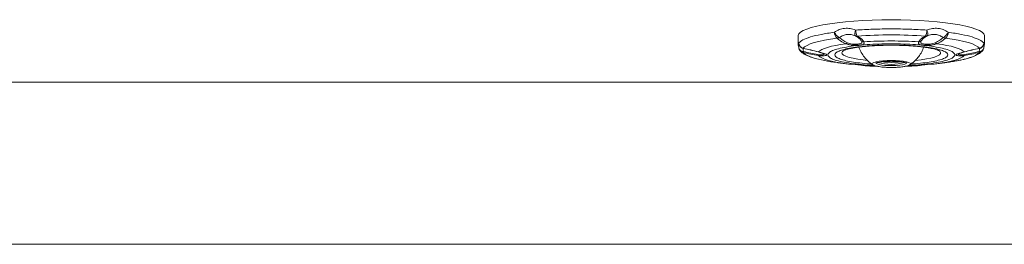
# Model space of a CAD drawing. Units: millimetres. Extents: x -408 to 1412, y -7 to 1108.
# Drawn here: x 697 to 1056, y 620 to 702 of the extents above; entities that cross this region are included whole.
import ezdxf

# ---------------------------------------------------------------- set-up
doc = ezdxf.new("R2010")
doc.units = ezdxf.units.MM

msp = doc.modelspace()

# ---------------------------------------------------------------- linework, layer by layer
at = {"color": 7, "linetype": 'Continuous', "lineweight": 15}
for p, q in [((980.987, 695.717), (980.987, 693.347)), ((981.003, 693.214), (980.987, 693.347)), ((1048.987, 693.347), (1048.987, 695.717)), ((990.291, 689.278), (990.39, 689.237)), ((1032.183, 690.453), (1032.282, 690.395)), ((1039.684, 689.279), (1039.887, 689.363)), ((1004.363, 685.062), (1004.357, 685.066)), ((1005.026, 684.897), (1004.646, 684.971)), ((1004.658, 684.977), (1005.097, 684.91)), ((1008.424, 685.097), (1008.217, 685.208)), ((1021.753, 685.206), (1021.647, 685.145)), ((1024.877, 684.91), (1025.314, 684.976)), ((1025.618, 685.066), (1025.613, 685.063)), ((162.642, 678.885), (1206.131, 678.885)), ((1197.489, 619.796), (162.642, 619.796))]:
    msp.add_line(p, q, dxfattribs=at)
at = {"color": 8, "linetype": 'Continuous', "lineweight": 15}
for p, q in [((982.834, 691.19), (982.912, 691.143)), ((988.305, 689.881), (988.439, 689.886)), ((1041.534, 689.886), (1041.669, 689.881)), ((1047.139, 691.19), (1047.062, 691.143))]:
    msp.add_line(p, q, dxfattribs=at)
at = {"color": 7, "linetype": 'Continuous', "lineweight": 15, "flags": 128}
for points in [[(1014.987, 701.621), (1011.491, 701.59), (1008.032, 701.496), (1004.647, 701.341), (1001.371, 701.127), (998.24, 700.855), (995.287, 700.529), (992.542, 700.151), (990.035, 699.727), (987.792, 699.26), (985.838, 698.756), (984.193, 698.22), (982.874, 697.656), (981.896, 697.073), (981.268, 696.475), (980.998, 695.869), (980.987, 695.717)], [(1048.987, 695.717), (1048.976, 695.869), (1048.705, 696.475), (1048.078, 697.073), (1047.099, 697.656), (1045.781, 698.22), (1044.136, 698.756), (1042.181, 699.26), (1039.939, 699.727), (1037.432, 700.151), (1034.687, 700.529), (1031.733, 700.855), (1028.602, 701.127), (1025.327, 701.341), (1021.942, 701.496), (1018.483, 701.59), (1014.987, 701.621)], [(982.834, 691.19), (983.405, 691.733), (984.279, 692.263), (985.447, 692.776), (986.898, 693.266), (988.619, 693.729), (990.592, 694.161), (992.799, 694.558), (995.218, 694.915)], [(988.44, 689.886), (988.923, 690.321), (989.642, 690.746), (990.59, 691.157), (991.759, 691.55), (993.138, 691.923), (994.714, 692.271), (996.474, 692.592), (998.401, 692.882)], [(1031.573, 692.882), (1033.5, 692.592), (1035.26, 692.271), (1036.836, 691.923), (1038.215, 691.55), (1039.384, 691.157), (1040.332, 690.746), (1041.051, 690.321), (1041.534, 689.886)], [(1034.755, 694.915), (1037.175, 694.558), (1039.382, 694.161), (1041.355, 693.729), (1043.075, 693.266), (1044.527, 692.776), (1045.695, 692.263), (1046.568, 691.733), (1047.139, 691.19)], [(1047.139, 689.71), (1046.568, 689.167), (1045.695, 688.637), (1044.527, 688.124), (1043.075, 687.634), (1041.355, 687.17), (1039.382, 686.738), (1037.175, 686.342), (1034.755, 685.985)], [(998.401, 685.562), (996.474, 685.852), (994.714, 686.172), (993.138, 686.52), (991.759, 686.893), (990.59, 687.287), (989.642, 687.698), (988.923, 688.123), (988.44, 688.557)], [(1041.534, 688.557), (1041.051, 688.123), (1040.332, 687.698), (1039.384, 687.287), (1038.215, 686.893), (1036.836, 686.52), (1035.26, 686.172), (1033.5, 685.852), (1031.573, 685.562)]]:
    msp.add_lwpolyline(points, dxfattribs=at)
at = {"color": 8, "linetype": 'Continuous', "lineweight": 15, "flags": 128}
for points in [[(1006.228, 686.793), (1004.714, 686.957), (1002.756, 687.23), (1001.035, 687.548), (999.587, 687.904), (998.438, 688.292), (997.611, 688.704), (997.122, 689.132), (996.982, 689.568), (997.191, 690.002), (997.747, 690.428), (997.783, 690.448)], [(1032.282, 690.395), (1032.65, 690.133), (1032.965, 689.7), (1032.931, 689.264), (1032.547, 688.833), (1031.822, 688.415), (1030.769, 688.019), (1029.408, 687.652), (1027.767, 687.322), (1025.877, 687.035), (1023.804, 686.798)], [(1008.217, 685.208), (1008.148, 685.257), (1007.972, 685.528), (1008.148, 685.799), (1008.666, 686.057), (1009.502, 686.288), (1010.613, 686.48), (1011.943, 686.626), (1013.426, 686.716), (1014.987, 686.746), (1016.548, 686.716), (1018.031, 686.626), (1019.361, 686.48), (1020.471, 686.288), (1021.307, 686.057), (1021.826, 685.799), (1022.002, 685.528), (1022.002, 685.528)], [(1020.574, 685.864), (1020.417, 685.622), (1019.919, 685.395), (1019.111, 685.196), (1018.043, 685.038), (1016.784, 684.932), (1015.412, 684.883), (1014.013, 684.895), (1012.675, 684.967), (1011.482, 685.095), (1010.51, 685.27), (1009.819, 685.482), (1009.453, 685.716), (1009.428, 685.949)], [(1022.002, 685.528), (1021.826, 685.257), (1021.753, 685.206)]]:
    msp.add_lwpolyline(points, dxfattribs=at)
at = {"color": 7, "linetype": 'Continuous', "lineweight": 15}
for centre, radius, start, end in [((996.786, 696.897), 2.527, 176.45443, 231.65801), ((1005.432, 697.603), 3.434, 176.2136, 214.54426), ((1014.987, 517.32), 178.765, 86.02767, 93.97233), ((1024.542, 697.603), 3.434, 325.45574, 3.7864), ((1033.188, 696.897), 2.527, 308.34197, 3.54558), ((983.311, 693.163), 2.029, 180.3903, 256.4195), ((1046.663, 693.163), 2.029, 283.58048, 359.6097), ((1000.589, 734.543), 48.854, 252.841, 263.68852)]:
    msp.add_arc(centre, radius, start, end, dxfattribs=at)
at = {"color": 8, "linetype": 'Continuous', "lineweight": 15}
for centre, radius, start, end in [((983.203, 691.598), 1.924, 217.91568, 258.96884), ((988.14, 695.365), 7.754, 226.8274, 255.3282), ((1046.77, 691.599), 1.925, 281.04831, 321.85337), ((1014.987, 703.355), 18.008, 254.00055, 285.9904)]:
    msp.add_arc(centre, radius, start, end, dxfattribs=at)
at = {"color": 7, "linetype": 'Continuous', "lineweight": 15}
for points in [[(981.282, 693.149), (981.698, 693.528), (982.53, 694.287), (985.378, 695.341), (989.21, 696.297), (992.579, 696.801), (994.264, 697.053)], [(1002.005, 697.829), (1004.105, 697.959), (1008.306, 698.219), (1012.76, 698.258), (1014.987, 698.277)], [(1014.987, 698.277), (1017.214, 698.258), (1021.668, 698.219), (1025.868, 697.959), (1027.969, 697.829)], [(1035.71, 697.053), (1037.394, 696.801), (1040.763, 696.297), (1044.596, 695.341), (1047.444, 694.287), (1048.276, 693.528), (1048.692, 693.149)]]:
    msp.add_open_spline(points, degree=3, dxfattribs=at)
for points, knots in [([(994.264, 697.053), (994.843, 697.404), (996, 698.105), (997.975, 698.536), (1000.022, 698.508), (1001.344, 698.056), (1002.005, 697.829)], [0, 0, 0, 0, 0.2500238, 0.500002, 0.7499843, 1, 1, 1, 1]), ([(994.264, 697.053), (994.369, 696.838), (994.579, 696.408), (995.067, 695.807), (995.607, 695.331), (995.942, 695.191), (996.109, 695.121)], [0, 0, 0, 0, 0.2497608, 0.5, 0.7502392, 1, 1, 1, 1]), ([(996.109, 695.121), (996.542, 695.406), (997.387, 695.963), (998.857, 696.299), (1000.397, 696.265), (1001.399, 695.893), (1001.913, 695.703)], [0, 0, 0, 0, 0.2561677, 0.5000028, 0.7437391, 1, 1, 1, 1]), ([(1001.913, 695.703), (1001.834, 695.782), (1001.677, 695.939), (1001.631, 696.466), (1001.729, 697.124), (1001.913, 697.595), (1002.005, 697.829)], [0, 0, 0, 0, 0.2497608, 0.5, 0.7502392, 1, 1, 1, 1]), ([(1027.969, 697.829), (1028.63, 698.056), (1029.951, 698.508), (1031.999, 698.536), (1033.974, 698.105), (1035.131, 697.404), (1035.71, 697.053)], [0, 0, 0, 0, 0.2500148, 0.4999977, 0.7499761, 1, 1, 1, 1]), ([(1027.969, 697.829), (1028.061, 697.595), (1028.245, 697.124), (1028.343, 696.466), (1028.296, 695.939), (1028.139, 695.782), (1028.061, 695.703)], [0, 0, 0, 0, 0.2497608, 0.5, 0.7502392, 1, 1, 1, 1]), ([(1028.061, 695.703), (1028.575, 695.893), (1029.576, 696.265), (1031.117, 696.299), (1032.587, 695.963), (1033.432, 695.406), (1033.864, 695.121)], [0, 0, 0, 0, 0.2562626, 0.4999967, 0.7438334, 1, 1, 1, 1]), ([(1033.864, 695.121), (1034.032, 695.191), (1034.366, 695.331), (1034.907, 695.807), (1035.395, 696.408), (1035.605, 696.838), (1035.71, 697.053)], [0, 0, 0, 0, 0.2497608, 0.5, 0.7502392, 1, 1, 1, 1]), ([(981.012, 693.213), (981.018, 693.032), (981.032, 692.59), (981.217, 691.686), (981.326, 691.154)], [0, 0, 0, 0, 0.4117055, 1, 1, 1, 1]), ([(995.218, 694.915), (995.371, 694.924), (995.673, 694.941), (995.965, 695.061), (996.109, 695.121)], [0, 0, 0, 0, 0.5044274, 1, 1, 1, 1]), ([(998.4, 692.882), (997.717, 693.205), (996.349, 693.851), (995.595, 694.56), (995.218, 694.915)], [0, 0, 0, 0, 0.4998968, 1, 1, 1, 1]), ([(998.993, 693.223), (998.389, 693.535), (997.179, 694.16), (996.466, 694.801), (996.109, 695.121)], [0, 0, 0, 0, 0.4999195, 1, 1, 1, 1]), ([(998.4, 692.882), (998.5, 692.917), (998.698, 692.986), (998.895, 693.144), (998.993, 693.223)], [0, 0, 0, 0, 0.5005289, 1, 1, 1, 1]), ([(1005.026, 693.546), (1005.08, 693.386), (1005.185, 693.077), (1004.893, 692.746), (1004.261, 692.51), (1003.253, 692.356), (1002.002, 692.283), (1000.7, 692.326), (999.439, 692.501), (998.755, 692.752), (998.401, 692.882)], [0, 0, 0, 0, 0.1298287, 0.25025, 0.3751721, 0.5000004, 0.6248299, 0.7497499, 0.8702682, 1, 1, 1, 1]), ([(1004.182, 693.743), (1004.229, 693.614), (1004.322, 693.354), (1004.116, 693.054), (1003.612, 692.834), (1002.814, 692.7), (1001.823, 692.654), (1000.779, 692.719), (999.791, 692.9), (999.259, 693.115), (998.993, 693.223)], [0, 0, 0, 0, 0.1251275, 0.2502219, 0.3751522, 0.5000016, 0.6248517, 0.7497801, 0.8748724, 1, 1, 1, 1]), ([(1002.603, 695.655), (1002.48, 695.636), (1002.235, 695.598), (1002.019, 695.668), (1001.913, 695.703)], [0, 0, 0, 0, 0.50442744, 1, 1, 1, 1]), ([(1001.913, 695.703), (1002.428, 695.398), (1003.459, 694.789), (1003.941, 694.092), (1004.182, 693.743)], [0, 0, 0, 0, 0.5000805, 1, 1, 1, 1]), ([(1002.603, 695.655), (1003.176, 695.32), (1004.321, 694.65), (1004.791, 693.914), (1005.026, 693.546)], [0, 0, 0, 0, 0.5001032, 1, 1, 1, 1]), ([(1004.182, 693.743), (1004.315, 693.688), (1004.581, 693.576), (1004.878, 693.556), (1005.026, 693.546)], [0, 0, 0, 0, 0.4994711, 1, 1, 1, 1]), ([(1005.026, 693.546), (1006.64, 693.643), (1009.869, 693.836), (1013.281, 693.865), (1014.987, 693.879)], [0, 0, 0, 0, 0.4999987, 1, 1, 1, 1]), ([(1014.987, 693.879), (1016.693, 693.865), (1020.105, 693.836), (1023.333, 693.643), (1024.948, 693.546)], [0, 0, 0, 0, 0.5000013, 1, 1, 1, 1]), ([(1031.573, 692.882), (1031.231, 692.756), (1030.547, 692.505), (1029.29, 692.326), (1027.972, 692.283), (1026.721, 692.356), (1025.713, 692.51), (1025.072, 692.749), (1024.793, 693.082), (1024.896, 693.392), (1024.948, 693.546)], [0, 0, 0, 0, 0.1251081, 0.2502038, 0.3751464, 0.4999979, 0.6248483, 0.7497934, 0.8748918, 1, 1, 1, 1]), ([(1024.948, 693.546), (1025.183, 693.914), (1025.653, 694.65), (1026.798, 695.32), (1027.371, 695.655)], [0, 0, 0, 0, 0.4998968, 1, 1, 1, 1]), ([(1024.948, 693.546), (1025.096, 693.556), (1025.393, 693.576), (1025.658, 693.688), (1025.791, 693.743)], [0, 0, 0, 0, 0.5005289, 1, 1, 1, 1]), ([(1030.981, 693.223), (1030.715, 693.115), (1030.183, 692.9), (1029.195, 692.719), (1028.151, 692.654), (1027.16, 692.7), (1026.362, 692.834), (1025.857, 693.054), (1025.652, 693.354), (1025.745, 693.614), (1025.791, 693.743)], [0, 0, 0, 0, 0.1251276, 0.2502196, 0.3751476, 0.4999978, 0.624847, 0.7497775, 0.8748723, 1, 1, 1, 1]), ([(1025.791, 693.743), (1026.033, 694.092), (1026.515, 694.789), (1027.546, 695.398), (1028.061, 695.703)], [0, 0, 0, 0, 0.4999195, 1, 1, 1, 1]), ([(1028.061, 695.703), (1027.954, 695.668), (1027.739, 695.598), (1027.494, 695.636), (1027.371, 695.655)], [0, 0, 0, 0, 0.4955726, 1, 1, 1, 1]), ([(1033.864, 695.121), (1033.508, 694.801), (1032.795, 694.16), (1031.585, 693.535), (1030.981, 693.223)], [0, 0, 0, 0, 0.5000805, 1, 1, 1, 1]), ([(1030.981, 693.223), (1031.079, 693.144), (1031.276, 692.986), (1031.474, 692.917), (1031.573, 692.882)], [0, 0, 0, 0, 0.4994711, 1, 1, 1, 1]), ([(1034.755, 694.915), (1034.379, 694.56), (1033.625, 693.851), (1032.257, 693.205), (1031.573, 692.882)], [0, 0, 0, 0, 0.5001032, 1, 1, 1, 1]), ([(1034.755, 694.915), (1034.603, 694.924), (1034.3, 694.941), (1034.009, 695.061), (1033.864, 695.121)], [0, 0, 0, 0, 0.5044274, 1, 1, 1, 1]), ([(1048.647, 691.155), (1048.757, 691.688), (1048.943, 692.596), (1048.956, 693.036), (1048.962, 693.217)], [0, 0, 0, 0, 0.5874443, 1, 1, 1, 1]), ([(1048.987, 693.347), (1048.987, 693.347), (1048.992, 693.337), (1048.982, 693.277), (1048.971, 693.218)], [0, 0, 0, 0, 0.0000467, 1, 1, 1, 1]), ([(981.412, 690.958), (981.424, 690.9), (981.465, 690.699), (981.609, 690.547), (981.711, 690.438)], [0, 0, 0, 0, 0.2892219, 1, 1, 1, 1]), ([(981.431, 692.306), (981.557, 692.088), (981.81, 691.653), (982.37, 691.254), (982.768, 691.192), (982.917, 691.169)], [0, 0, 0, 0, 0.3844826, 0.7701511, 1, 1, 1, 1]), ([(981.692, 690.453), (981.765, 690.347), (982.056, 689.918), (982.741, 689.402), (983.714, 688.811), (984.768, 688.332), (985.567, 688.055), (985.925, 687.931)], [0, 0, 0, 0, 0.079292, 0.3197682, 0.5668062, 0.8058777, 1, 1, 1, 1]), ([(982.834, 691.19), (983.784, 691.008), (985.682, 690.643), (987.521, 690.138), (988.439, 689.886)], [0, 0, 0, 0, 0.50010485, 1, 1, 1, 1]), ([(982.834, 689.71), (982.864, 689.736), (982.921, 689.79), (982.997, 689.947), (983.035, 690.025)], [0, 0, 0, 0, 0.5044274, 1, 1, 1, 1]), ([(988.439, 688.558), (987.521, 688.72), (985.682, 689.044), (983.784, 689.488), (982.834, 689.71)], [0, 0, 0, 0, 0.4998951, 1, 1, 1, 1]), ([(982.916, 691.134), (983.829, 690.958), (985.653, 690.606), (987.425, 690.12), (988.31, 689.878)], [0, 0, 0, 0, 0.5004475, 1, 1, 1, 1]), ([(988.189, 688.933), (987.343, 689.1), (985.651, 689.433), (983.907, 689.828), (983.035, 690.025)], [0, 0, 0, 0, 0.4999182, 1, 1, 1, 1]), ([(988.439, 688.558), (988.39, 688.597), (988.292, 688.677), (988.223, 688.848), (988.189, 688.933)], [0, 0, 0, 0, 0.50052942, 1, 1, 1, 1]), ([(988.308, 689.878), (988.542, 689.811), (989, 689.68), (989.576, 689.521), (990.033, 689.389), (990.208, 689.32), (990.293, 689.286)], [0, 0, 0, 0, 0.2666315, 0.5223798, 0.7667338, 1, 1, 1, 1]), ([(988.439, 689.886), (988.849, 689.772), (989.637, 689.553), (990.606, 689.29), (991.276, 689.057), (991.519, 688.827), (991.276, 688.604), (990.634, 688.456), (989.682, 688.401), (988.895, 688.5), (988.44, 688.557)], [0, 0, 0, 0, 0.1298485, 0.250278, 0.3752146, 0.5000577, 0.6249013, 0.7498376, 0.8552302, 1, 1, 1, 1]), ([(997.792, 690.454), (997.787, 690.45), (997.759, 690.434), (997.951, 690.529), (998.382, 690.682), (999.097, 690.892), (1000.063, 691.119), (1001.272, 691.352), (1002.696, 691.576), (1004.3, 691.779), (1006.035, 691.953), (1007.88, 692.097), (1009.639, 692.197), (1011.256, 692.262), (1012.978, 692.308), (1015.06, 692.329), (1017.003, 692.308), (1018.709, 692.262), (1020.123, 692.207), (1021.75, 692.117), (1023.37, 692), (1024.954, 691.855), (1026.451, 691.684), (1027.825, 691.494), (1029.044, 691.29), (1030.085, 691.08), (1030.928, 690.876), (1031.566, 690.69), (1031.98, 690.544), (1032.189, 690.449), (1032.182, 690.452), (1032.18, 690.453)], [0, 0, 0, 0, 0.0072824, 0.037345, 0.070575, 0.1066092, 0.1449067, 0.1849183, 0.2261215, 0.2679956, 0.3099302, 0.3509418, 0.39307, 0.4238346, 0.4529481, 0.4999965, 0.5515278, 0.5720914, 0.6059716, 0.640591, 0.6770907, 0.7143733, 0.7519115, 0.7892319, 0.8259212, 0.8615826, 0.8958166, 0.928221, 0.9584276, 0.9861914, 1, 1, 1, 1]), ([(1003.211, 691.633), (1003.277, 691.412), (1003.535, 690.554), (1004.289, 689.171), (1005.456, 687.55), (1006.795, 686.19), (1007.818, 685.505), (1008.285, 685.192)], [0, 0, 0, 0, 0.0828623, 0.3209488, 0.5594551, 0.798716, 1, 1, 1, 1]), ([(1021.659, 685.172), (1022.101, 685.465), (1023.089, 686.119), (1024.406, 687.425), (1025.584, 689.006), (1026.381, 690.431), (1026.67, 691.348), (1026.76, 691.635)], [0, 0, 0, 0, 0.1891912, 0.4223834, 0.6570908, 0.8925559, 1, 1, 1, 1]), ([(1034.869, 686.003), (1034.983, 686.018), (1035.802, 686.121), (1037.208, 686.342), (1039.062, 686.665), (1040.755, 687.016), (1042.291, 687.39), (1043.666, 687.787), (1044.881, 688.209), (1045.947, 688.661), (1046.874, 689.165), (1047.667, 689.711), (1048.094, 690.199), (1048.297, 690.43)], [0, 0, 0, 0, 0.01641237, 0.11787443, 0.21918567, 0.32006388, 0.42029581, 0.51974841, 0.618405, 0.71643217, 0.81422312, 0.91188403, 1, 1, 1, 1]), ([(1041.534, 688.557), (1041.141, 688.506), (1040.354, 688.402), (1039.375, 688.447), (1038.698, 688.604), (1038.455, 688.827), (1038.698, 689.057), (1039.375, 689.293), (1040.354, 689.556), (1041.141, 689.776), (1041.534, 689.886)], [0, 0, 0, 0, 0.1251082, 0.2502049, 0.3751493, 0.4999999, 0.6248504, 0.7497949, 0.8748917, 1, 1, 1, 1]), ([(1039.681, 689.287), (1039.766, 689.32), (1039.94, 689.389), (1040.397, 689.521), (1040.974, 689.68), (1041.432, 689.811), (1041.666, 689.878)], [0, 0, 0, 0, 0.2334766, 0.4777539, 0.7334253, 1, 1, 1, 1]), ([(1041.534, 689.886), (1042.453, 690.138), (1044.291, 690.643), (1046.19, 691.008), (1047.139, 691.19)], [0, 0, 0, 0, 0.49989677, 1, 1, 1, 1]), ([(1047.139, 689.71), (1046.19, 689.488), (1044.291, 689.044), (1042.453, 688.72), (1041.534, 688.558)], [0, 0, 0, 0, 0.50010322, 1, 1, 1, 1]), ([(1041.785, 688.933), (1041.75, 688.848), (1041.681, 688.677), (1041.583, 688.597), (1041.534, 688.558)], [0, 0, 0, 0, 0.4994711, 1, 1, 1, 1]), ([(1041.664, 689.878), (1042.549, 690.12), (1044.321, 690.606), (1046.145, 690.958), (1047.058, 691.134)], [0, 0, 0, 0, 0.4996202, 1, 1, 1, 1]), ([(1046.939, 690.025), (1046.067, 689.828), (1044.323, 689.433), (1042.631, 689.1), (1041.785, 688.933)], [0, 0, 0, 0, 0.5000805, 1, 1, 1, 1]), ([(1046.939, 690.025), (1046.976, 689.947), (1047.052, 689.79), (1047.11, 689.736), (1047.139, 689.71)], [0, 0, 0, 0, 0.4955726, 1, 1, 1, 1]), ([(1047.061, 691.159), (1047.116, 691.161), (1047.423, 691.175), (1047.919, 691.479), (1048.374, 691.897), (1048.483, 692.228), (1048.512, 692.319)], [0, 0, 0, 0, 0.0845516, 0.4691569, 0.8544557, 1, 1, 1, 1]), ([(1048.261, 690.426), (1048.313, 690.475), (1048.455, 690.61), (1048.505, 690.802), (1048.537, 690.923)], [0, 0, 0, 0, 0.3664648, 1, 1, 1, 1]), ([(995.218, 685.985), (995.595, 685.935), (996.349, 685.836), (997.717, 685.653), (998.4, 685.562)], [0, 0, 0, 0, 0.5001032, 1, 1, 1, 1]), ([(998.475, 685.555), (998.77, 685.522), (999.344, 685.459), (1000.337, 685.414), (1001.321, 685.38), (1002.24, 685.338), (1003.036, 685.276), (1003.673, 685.198), (1004.148, 685.114), (1004.331, 685.069), (1004.421, 685.048)], [0, 0, 0, 0, 0.1517982, 0.2954319, 0.4304147, 0.5570186, 0.6762685, 0.7893205, 0.8970843, 1, 1, 1, 1]), ([(1002.396, 685.275), (1002.921, 685.215), (1003.968, 685.095), (1004.435, 685.004), (1004.668, 684.958)], [0, 0, 0, 0, 0.5016742, 1, 1, 1, 1]), ([(1009.302, 685.797), (1009.313, 685.804), (1009.338, 685.82), (1009.625, 685.938), (1010.2, 686.086), (1011.053, 686.23), (1011.935, 686.331), (1012.757, 686.396), (1013.593, 686.44), (1014.337, 686.461), (1014.827, 686.463), (1014.987, 686.464)], [0, 0, 0, 0, 0.0741919, 0.1747618, 0.3342264, 0.4885411, 0.6207261, 0.724853, 0.8202662, 0.9414531, 1, 1, 1, 1]), ([(1014.987, 686.464), (1015.47, 686.459), (1016.139, 686.451), (1017.071, 686.404), (1017.797, 686.353), (1018.569, 686.273), (1019.255, 686.176), (1019.827, 686.069), (1020.264, 685.958), (1020.541, 685.865), (1020.675, 685.795), (1020.666, 685.802), (1020.663, 685.804)], [0, 0, 0, 0, 0.1769525, 0.2454379, 0.3565051, 0.4662593, 0.5779048, 0.6867378, 0.7900163, 0.8850228, 0.9696102, 1, 1, 1, 1]), ([(1025.305, 684.958), (1025.538, 685.004), (1026.005, 685.095), (1027.052, 685.215), (1027.578, 685.275)], [0, 0, 0, 0, 0.4982612, 1, 1, 1, 1]), ([(1025.554, 685.048), (1025.643, 685.069), (1025.825, 685.113), (1026.301, 685.198), (1026.937, 685.276), (1027.734, 685.339), (1028.653, 685.38), (1029.637, 685.414), (1030.63, 685.459), (1031.204, 685.522), (1031.499, 685.555)], [0, 0, 0, 0, 0.10283792, 0.21060409, 0.32366799, 0.44290062, 0.56952803, 0.70456931, 0.84819807, 1, 1, 1, 1]), ([(1031.573, 685.562), (1032.257, 685.653), (1033.625, 685.836), (1034.379, 685.935), (1034.755, 685.985)], [0, 0, 0, 0, 0.49989676, 1, 1, 1, 1]), ([(1004.811, 685.006), (1004.821, 685.004), (1005.014, 684.959), (1005.131, 684.894), (1005.076, 684.899), (1005.05, 684.902)], [0, 0, 0, 0, 0.0297234, 0.5524422, 1, 1, 1, 1]), ([(1005.05, 684.893), (1005.577, 684.855), (1006.865, 684.764), (1008.501, 684.684), (1009.608, 684.647), (1009.919, 684.636)], [0, 0, 0, 0, 0.3323633, 0.812294, 1, 1, 1, 1]), ([(1008.533, 685.058), (1008.61, 685.017), (1008.904, 684.86), (1009.548, 684.7), (1010.496, 684.513), (1011.483, 684.39), (1012.383, 684.311), (1013.241, 684.26), (1014.095, 684.228), (1014.697, 684.224), (1014.987, 684.222)], [0, 0, 0, 0, 0.0615216, 0.2368816, 0.4090969, 0.5592477, 0.6790923, 0.7778929, 0.8927748, 1, 1, 1, 1]), ([(1014.987, 684.222), (1015.498, 684.228), (1016.207, 684.236), (1017.198, 684.286), (1017.979, 684.342), (1018.824, 684.429), (1019.6, 684.539), (1020.293, 684.67), (1020.883, 684.826), (1021.297, 684.958), (1021.507, 685.078), (1021.571, 685.115)], [0, 0, 0, 0, 0.1823466, 0.252814, 0.3677009, 0.482108, 0.6001739, 0.7180152, 0.8343812, 0.9490333, 1, 1, 1, 1]), ([(1020.09, 684.639), (1020.517, 684.653), (1021.648, 684.692), (1023.263, 684.775), (1024.424, 684.857), (1024.913, 684.891)], [0, 0, 0, 0, 0.2608551, 0.6889419, 1, 1, 1, 1]), ([(1024.912, 684.898), (1024.89, 684.895), (1024.828, 684.888), (1024.926, 684.951), (1025.153, 685.004), (1025.163, 685.006)], [0, 0, 0, 0, 0.3506572, 0.9701728, 1, 1, 1, 1])]:
    msp.add_open_spline(points, degree=3, knots=knots, dxfattribs=at)
at = {"color": 8, "linetype": 'Continuous', "lineweight": 15}
for points, knots in [([(980.987, 693.347), (980.987, 693.347), (980.961, 693.562), (981.046, 693.569), (981.203, 693.289), (981.282, 693.149)], [0, 0, 0, 0, 0.0000047, 0.4999772, 1, 1, 1, 1]), ([(981.449, 692.319), (981.424, 692.358), (981.271, 692.6), (981.277, 692.898), (981.282, 693.149)], [0, 0, 0, 0, 0.16097767, 1, 1, 1, 1]), ([(1008.695, 684.977), (1007.832, 685.017), (1005.505, 685.126), (1002.058, 685.466), (998.521, 685.963), (995.628, 686.577), (993.476, 687.276), (992.151, 688.034), (991.704, 688.823), (992.151, 689.612), (993.476, 690.37), (995.628, 691.069), (998.523, 691.682), (1002.051, 692.185), (1006.077, 692.557), (1010.445, 692.795), (1013.473, 692.825), (1014.987, 692.84)], [0, 0, 0, 0, 0.0404519, 0.1089879, 0.1775273, 0.2460668, 0.3146062, 0.3831456, 0.451685, 0.5202244, 0.5887638, 0.6573032, 0.7258427, 0.7943821, 0.8629181, 0.931478, 1, 1, 1, 1]), ([(1014.987, 692.84), (1016.501, 692.825), (1019.529, 692.795), (1023.897, 692.557), (1027.922, 692.185), (1031.45, 691.682), (1034.346, 691.069), (1036.498, 690.37), (1037.822, 689.612), (1038.27, 688.823), (1037.822, 688.034), (1036.498, 687.276), (1034.345, 686.577), (1031.452, 685.963), (1027.914, 685.466), (1024.537, 685.131), (1022.284, 685.025), (1021.494, 684.988)], [0, 0, 0, 0, 0.06875543, 0.13754892, 0.20631838, 0.27509131, 0.34386429, 0.41263718, 0.48141006, 0.55018296, 0.61895587, 0.68772875, 0.75650164, 0.82527462, 0.89404755, 0.96281701, 1, 1, 1, 1]), ([(1048.692, 693.149), (1048.696, 692.898), (1048.702, 692.599), (1048.548, 692.355), (1048.523, 692.315)], [0, 0, 0, 0, 0.8351086, 1, 1, 1, 1]), ([(1048.692, 693.149), (1048.776, 693.307), (1048.944, 693.622), (1048.973, 693.438), (1048.987, 693.347)], [0, 0, 0, 0, 0.5000312, 1, 1, 1, 1]), ([(981.354, 691.159), (981.36, 691.107), (981.39, 690.853), (981.721, 690.477), (982.295, 690.11), (982.789, 690.053), (983.035, 690.025)], [0, 0, 0, 0, 0.0805722, 0.3872436, 0.6939149, 1, 1, 1, 1]), ([(983.035, 690.025), (982.953, 690.351), (982.792, 690.987), (982.764, 691.258), (982.75, 691.391)], [0, 0, 0, 0, 0.5124198, 1, 1, 1, 1]), ([(990.39, 689.237), (990.479, 689.17), (990.656, 689.037), (990.444, 688.875), (989.91, 688.781), (989.126, 688.784), (988.501, 688.883), (988.189, 688.933)], [0, 0, 0, 0, 0.1998071, 0.3996141, 0.5995501, 0.7997472, 1, 1, 1, 1]), ([(1007.881, 685.481), (1007.623, 685.494), (1006.072, 685.571), (1003.493, 685.84), (1000.338, 686.278), (997.766, 686.825), (995.851, 687.447), (994.673, 688.121), (994.275, 688.823), (994.673, 689.525), (995.851, 690.199), (997.765, 690.821), (1000.341, 691.366), (1003.48, 691.814), (1007.061, 692.144), (1010.946, 692.357), (1013.64, 692.383), (1014.987, 692.397)], [0, 0, 0, 0, 0.0140358, 0.0844586, 0.1548849, 0.2253112, 0.2957375, 0.3661638, 0.43659, 0.5070163, 0.5774426, 0.6478689, 0.7182952, 0.7887215, 0.8591443, 0.9295916, 1, 1, 1, 1]), ([(1014.987, 692.397), (1016.333, 692.383), (1019.027, 692.357), (1022.913, 692.144), (1026.494, 691.814), (1029.632, 691.366), (1032.208, 690.821), (1034.122, 690.199), (1035.301, 689.525), (1035.699, 688.823), (1035.301, 688.121), (1034.123, 687.447), (1032.207, 686.825), (1029.636, 686.278), (1026.48, 685.84), (1023.904, 685.571), (1022.354, 685.494), (1022.097, 685.481)], [0, 0, 0, 0, 0.07041406, 0.14086712, 0.21129559, 0.28172761, 0.35215968, 0.42259165, 0.49302362, 0.56345561, 0.6338876, 0.70431956, 0.77475154, 0.8451836, 0.91561562, 0.98604409, 1, 1, 1, 1]), ([(1041.785, 688.933), (1041.473, 688.883), (1040.848, 688.784), (1040.064, 688.781), (1039.53, 688.875), (1039.318, 689.037), (1039.495, 689.17), (1039.584, 689.237)], [0, 0, 0, 0, 0.2002527, 0.4004497, 0.6003857, 0.8001929, 1, 1, 1, 1]), ([(1047.19, 691.168), (1047.181, 691.092), (1047.154, 690.867), (1047.024, 690.36), (1046.939, 690.025)], [0, 0, 0, 0, 0.3394032, 1, 1, 1, 1]), ([(1046.939, 690.025), (1047.185, 690.053), (1047.678, 690.11), (1048.253, 690.477), (1048.584, 690.853), (1048.614, 691.107), (1048.62, 691.159)], [0, 0, 0, 0, 0.3060663, 0.6127189, 0.9193715, 1, 1, 1, 1]), ([(998.4, 685.562), (998.755, 685.524), (999.44, 685.453), (1000.7, 685.414), (1002.003, 685.378), (1003.248, 685.298), (1004.262, 685.152), (1004.631, 685.054), (1004.811, 685.006)], [0, 0, 0, 0, 0.1745607, 0.3364579, 0.5044127, 0.672246, 0.8400783, 1, 1, 1, 1]), ([(1011.845, 686.314), (1011.85, 686.313), (1012.173, 686.228), (1013.288, 686.131), (1014.987, 686.063), (1016.686, 686.131), (1017.8, 686.228), (1018.124, 686.313), (1018.128, 686.314)], [0, 0, 0, 0, 0.0038353, 0.2519706, 0.5001028, 0.748235, 0.9963703, 1, 1, 1, 1]), ([(1025.163, 685.006), (1025.343, 685.054), (1025.711, 685.152), (1026.726, 685.298), (1027.971, 685.378), (1029.29, 685.414), (1030.547, 685.453), (1031.231, 685.525), (1031.573, 685.562)], [0, 0, 0, 0, 0.1598905, 0.32775216, 0.49561474, 0.66360063, 0.83179225, 1, 1, 1, 1]), ([(1004.646, 684.971), (1004.627, 684.974), (1004.462, 685.004), (1004.313, 685.088), (1004.182, 685.163)], [0, 0, 0, 0, 0.117156, 1, 1, 1, 1]), ([(1025.606, 685.081), (1025.534, 685.045), (1025.327, 684.942), (1025.097, 684.915), (1024.948, 684.897)], [0, 0, 0, 0, 0.3520724, 1, 1, 1, 1])]:
    msp.add_open_spline(points, degree=3, knots=knots, dxfattribs=at)

doc.saveas('drawing.dxf')
